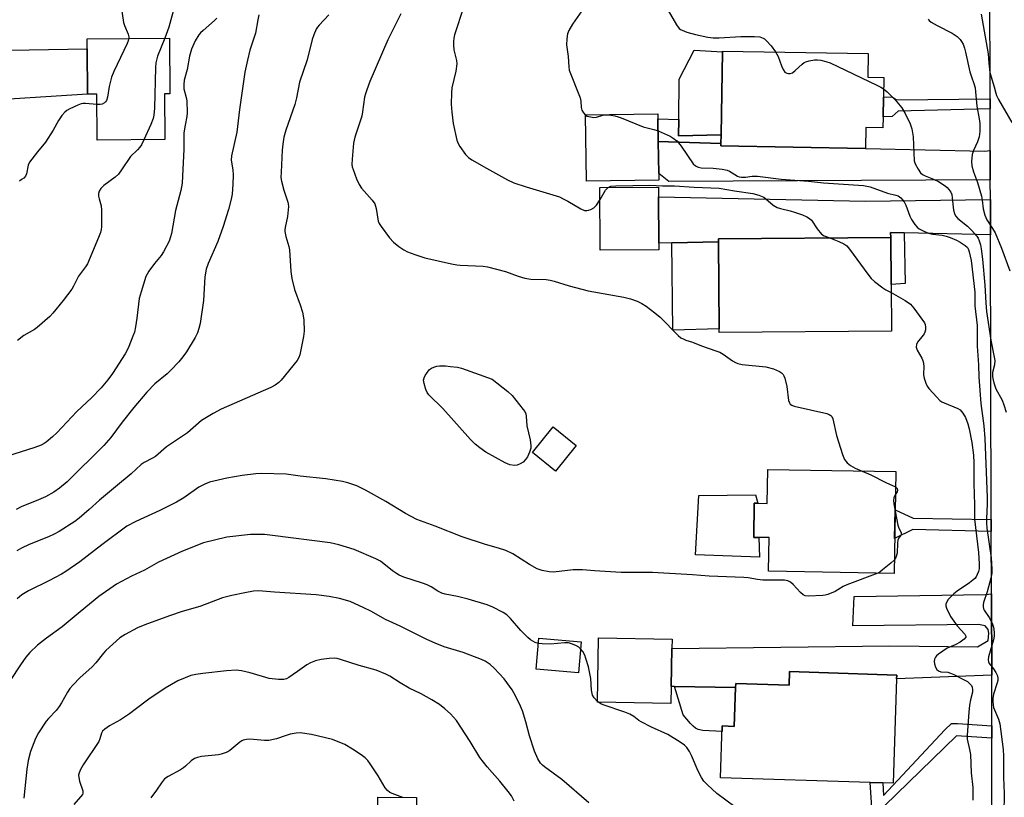
# Model space of a CAD drawing. Units: inches. Extents: x 1267763 to 1273763, y 513453 to 517453.
# Drawn here: x 1268064 to 1268388, y 515151 to 515407 of the extents above; entities that cross this region are included whole.
import ezdxf

# ---------------------------------------------------------------- set-up
doc = ezdxf.new("R2010")
doc.units = ezdxf.units.IN
doc.header["$MEASUREMENT"] = 0
for name, color, linetype in [('BLDG-Footprint', 5, 'Continuous'), ('CULTRL-Pad', 6, 'Continuous'), ('TRANS-Driveway', 251, 'Continuous'), ('TRANS-Non Street Sidewalk', 7, 'Continuous'), ('TRANS-Street Sidewalk', 7, 'Continuous'), ('Undefined', 1, 'Continuous')]:
    doc.layers.add(name, color=color, linetype=linetype)

msp = doc.modelspace()

# ---------------------------------------------------------------- linework, layer by layer
at = {"layer": 'BLDG-Footprint'}
for points, elevation in [([(1268111.54, 515382.9), (1268111.69, 515367.87), (1268089.36, 515367.64), (1268089.2, 515382.84), (1268086.22, 515382.81), (1268086.06, 515397.78), (1268086.03, 515401.01), (1268113.13, 515401.29), (1268113.32, 515382.92)], 460.84), ([(1268348.11, 515375.31), (1268348.05, 515371.77), (1268342.44, 515371.87), (1268342.32, 515364.95), (1268294.71, 515365.76), (1268294.72, 515366.53), (1268294.77, 515369.44), (1268295.25, 515396.8), (1268295.25, 515397), (1268343.24, 515396.18), (1268343.11, 515388.4), (1268348.33, 515388.32), (1268348.22, 515381.8)], 447.1), ([(1268274.3, 515354.51), (1268250.45, 515354.17), (1268250.13, 515375.98), (1268273.98, 515376.33), (1268274, 515374.66), (1268274.11, 515367.27), (1268274.26, 515356.65)], 448.92), ([(1268274.31, 515331.57), (1268255.02, 515331.47), (1268254.91, 515352.05), (1268274.2, 515352.15), (1268274.22, 515348.97), (1268274.3, 515333.7)], 451), ([(1268350.88, 515304.72), (1268294.18, 515304.35), (1268294.17, 515305.51), (1268293.98, 515334.18), (1268293.97, 515335.21), (1268350.64, 515335.58), (1268350.77, 515320.15)], 451.28), ([(1268247.11, 515267.09), (1268240.32, 515258.69), (1268232.74, 515264.81), (1268239.53, 515273.21)], 454.03), ([(1268352.29, 515258.49), (1268351.73, 515224.98), (1268310.43, 515225.67), (1268310.62, 515236.77), (1268305.54, 515236.85), (1268305.73, 515248.12), (1268310, 515248.05), (1268310.19, 515259.2)], 479.09), ([(1268248.73, 515202.4), (1268247.85, 515192.26), (1268233.88, 515193.48), (1268234.77, 515203.62)], 449.88), ([(1268278.36, 515187.78), (1268278.26, 515182.11), (1268254.09, 515182.55), (1268254.47, 515203.73), (1268278.65, 515203.29), (1268278.59, 515200.27)], 451.17), ([(1268352.59, 515190.2), (1268351.49, 515155.87), (1268348, 515155.98), (1268343.92, 515156.11), (1268294.63, 515157.7), (1268295.18, 515174.73), (1268299.14, 515174.6), (1268299.55, 515187.4), (1268299.59, 515188.7), (1268317.22, 515188.13), (1268317.36, 515192.63), (1268352.63, 515191.49)], 451.68), ([(1268194.55, 515151.15), (1268194.4, 515138.07), (1268181.62, 515138.21), (1268181.77, 515151.29)], 444.12)]:
    msp.add_lwpolyline(points, close=True, dxfattribs=dict(at, elevation=elevation))
at = {"layer": 'CULTRL-Pad'}
for points in [[(1268294.77, 515369.44), (1268280.8, 515369.08), (1268280.87, 515374.43), (1268281.03, 515387.73), (1268285.91, 515397.28), (1268295.25, 515396.8)], [(1268294.17, 515305.51), (1268278.9, 515305.11), (1268278.62, 515333.8), (1268293.98, 515334.18)], [(1268306.09, 515250.85), (1268306.84, 515248.11), (1268305.73, 515248.12), (1268305.54, 515236.85), (1268307.17, 515236.82), (1268307.44, 515230.28), (1268286.33, 515231.09), (1268287.41, 515250.58)], [(1268299.55, 515187.4), (1268299.14, 515174.6), (1268295.18, 515174.73), (1268295.12, 515172.93), (1268288.79, 515173.23), (1268287.28, 515173.54), (1268286.31, 515174.01), (1268285.56, 515174.65), (1268284.73, 515175.5), (1268282.27, 515178.44), (1268279.47, 515187.76)]]:
    msp.add_lwpolyline(points, close=True, dxfattribs=at)
at = {"layer": 'TRANS-Driveway'}
msp.add_lwpolyline([(1268028.65, 515396.72), (1268086.06, 515397.78), (1268086.22, 515382.81), (1268043.11, 515380.05)], dxfattribs=at)
for points in [[(1268294.72, 515366.54), (1268294.71, 515365.76), (1268342.32, 515364.95), (1268381.67, 515364), (1268383.4, 515364.23), (1268383.43, 515354.55), (1268277.57, 515354), (1268274.26, 515356.65), (1268274.11, 515367.27)], [(1268383.45, 515348.1), (1268383.48, 515336.52), (1268355.1, 515337.1), (1268350.59, 515337.2), (1268350.64, 515335.58), (1268293.97, 515335.21), (1268293.98, 515334.18), (1268278.62, 515333.8), (1268274.3, 515333.7), (1268274.22, 515348.97), (1268342.32, 515347.55)], [(1268383.9, 515191.43), (1268352.59, 515190.2), (1268352.63, 515191.49), (1268317.36, 515192.63), (1268317.22, 515188.13), (1268299.59, 515188.7), (1268299.55, 515187.4), (1268279.47, 515187.76), (1268278.36, 515187.78), (1268278.59, 515200.27), (1268350.36, 515201.08), (1268379.22, 515200.82), (1268382.72, 515202.84), (1268382.95, 515205.3), (1268382.75, 515206.53), (1268381.74, 515207.76), (1268379.49, 515208.19), (1268338.14, 515207.74), (1268338.64, 515217.35), (1268381.84, 515218), (1268383.82, 515218.21)]]:
    msp.add_lwpolyline(points, close=True, dxfattribs=at)
at = {"layer": 'TRANS-Non Street Sidewalk'}
for points in [[(1268383.36, 515381.32), (1268383.36, 515377.99), (1268353.11, 515377.26), (1268351.1, 515375.46), (1268348.11, 515375.31), (1268348.22, 515381.8), (1268351.17, 515381.93), (1268352.49, 515380.93)], [(1268294.72, 515366.54), (1268274.11, 515367.27), (1268274, 515374.66), (1268280.87, 515374.43), (1268280.8, 515369.08), (1268294.77, 515369.44)], [(1268355.1, 515337.1), (1268355.43, 515320.42), (1268350.77, 515320.15), (1268350.64, 515335.58), (1268350.59, 515337.2)], [(1268383.75, 515242.7), (1268383.76, 515238.83), (1268357.93, 515239.49), (1268351.92, 515236.42), (1268352.08, 515245.91), (1268357.98, 515243.22)], [(1268383.9, 515174.78), (1268383.89, 515170.71), (1268372.32, 515171.5), (1268344.67, 515144.57), (1268343.92, 515156.11), (1268348, 515155.98), (1268348.27, 515151.81), (1268368.5, 515173.44), (1268370.67, 515175.58), (1268372.63, 515175.56)]]:
    msp.add_lwpolyline(points, close=True, dxfattribs=at)
at = {"layer": 'TRANS-Street Sidewalk'}
msp.add_lwpolyline([(1268383.82, 515124.97), (1268383.89, 515170.71), (1268383.9, 515174.78), (1268383.91, 515185.4), (1268383.9, 515191.43), (1268383.82, 515218.21), (1268383.76, 515238.83), (1268383.75, 515242.7), (1268383.48, 515336.52), (1268383.45, 515348.1), (1268383.43, 515354.55), (1268383.4, 515364.23), (1268383.36, 515377.99), (1268383.36, 515381.32), (1268383.25, 515419.59)], dxfattribs=at)
at = {"layer": 'Undefined'}
msp.add_line((1268254.4, 515182.54, 450), (1268254.09, 515182.81, 450), dxfattribs=at)
for points, elevation in [([(1268097.29, 515411.62), (1268098.03, 515406.47), (1268098.34, 515405.38), (1268099.54, 515402.52), (1268099.74, 515401.72), (1268099.75, 515401.15)], 462), ([(1268115.19, 515412.93), (1268113.01, 515404.91), (1268111.64, 515401.27)], 460), ([(1268210, 515411.33), (1268207.06, 515402.33), (1268206.79, 515401.22), (1268206.66, 515400.12), (1268206.65, 515399.02), (1268206.82, 515397.43), (1268207.62, 515393.87), (1268207.73, 515392.75), (1268207.42, 515390.4), (1268206.11, 515384.93), (1268206, 515383.21), (1268205.97, 515379.47), (1268206.16, 515376.87), (1268206.55, 515373.14), (1268207.76, 515367.66), (1268208.18, 515366.57), (1268208.78, 515365.56), (1268210.66, 515362.91), (1268211.63, 515361.93), (1268212.7, 515361.21), (1268217.55, 515358.39), (1268224.45, 515354.59), (1268226.5, 515353.59), (1268230.59, 515352.27), (1268241.56, 515348.96), (1268242.61, 515348.49), (1268244.37, 515347.55), (1268248.64, 515345.02), (1268249.86, 515344.55), (1268250.56, 515344.48), (1268251.09, 515344.57), (1268251.88, 515344.87), (1268252.89, 515345.43), (1268253.72, 515346.2), (1268254.93, 515348.08)], 450), ([(1268276.63, 515411.64), (1268280.08, 515405.64), (1268280.94, 515404.49), (1268281.43, 515404.11), (1268281.93, 515403.85), (1268283.56, 515403.26), (1268286.37, 515402.44), (1268290.4, 515401.59), (1268292.13, 515401.32), (1268294.18, 515401.33), (1268301.34, 515401.77), (1268305.82, 515401.79), (1268307.59, 515401.66), (1268308.63, 515401.29), (1268309.1, 515400.99), (1268309.75, 515400.43), (1268311.33, 515398.7), (1268312.72, 515396.7)], 446), ([(1268128.76, 515407.83), (1268128.01, 515407.04), (1268124.24, 515403.82), (1268123.41, 515402.99), (1268122.86, 515402.31), (1268121.58, 515400.35), (1268120.45, 515397.62), (1268119.73, 515395.38), (1268119.01, 515390.89), (1268118.06, 515387.37), (1268117.87, 515386.01), (1268117.95, 515384.62), (1268118.66, 515381.73), (1268118.87, 515380.58), (1268119, 515376.61), (1268118.91, 515375.48), (1268118.29, 515372.56), (1268117.95, 515370.03), (1268117.92, 515364.75), (1268117.51, 515355.84), (1268117.33, 515353.55), (1268116.89, 515351.05), (1268115.18, 515344.45), (1268113.84, 515336.94), (1268113.55, 515335.79), (1268113.06, 515334.4), (1268111.16, 515330.86), (1268110.4, 515329.66), (1268108.29, 515327.04), (1268106.4, 515324.49), (1268105.77, 515323.53), (1268105.41, 515322.75), (1268103.81, 515317.75), (1268103.18, 515315.51), (1268102.45, 515309.06), (1268101.99, 515306.18), (1268101.63, 515304.48), (1268101.14, 515303.07), (1268099.79, 515299.74), (1268099.19, 515298.47), (1268098.54, 515297.33), (1268094.39, 515290.8), (1268092.89, 515288.73), (1268090.73, 515286.12), (1268087.5, 515282.84), (1268082.7, 515278.3), (1268076.12, 515271.3), (1268074.64, 515269.93), (1268072.61, 515268.25), (1268071.9, 515267.76), (1268070.91, 515267.24), (1268068.8, 515266.41), (1268059.51, 515263.49)], 458), ([(1268142.59, 515408.98), (1268142.21, 515407.32), (1268141.52, 515402.91), (1268139.68, 515397.31), (1268138.84, 515394.01), (1268138.01, 515390.06), (1268136.18, 515377.71), (1268135.37, 515370.28), (1268133.55, 515362.45), (1268133.53, 515361.1), (1268134.06, 515357.88), (1268134.12, 515356.13), (1268134.04, 515353.2), (1268133.77, 515349.92), (1268133.52, 515348.18), (1268132.65, 515344.85), (1268130.82, 515339.27), (1268129.07, 515334.26), (1268125.92, 515327.04), (1268125.23, 515325.15), (1268124.82, 515322.67), (1268124.41, 515314.81), (1268123.23, 515307.3), (1268122.85, 515305.6), (1268122.35, 515304.23), (1268121.63, 515302.64), (1268118.76, 515297.92), (1268117.56, 515296.25), (1268116.28, 515294.63), (1268113.67, 515291.86), (1268112.43, 515290.71), (1268108.39, 515287.46), (1268105.71, 515284.69), (1268101.39, 515279.58), (1268097.62, 515274.78), (1268093.83, 515269.74), (1268091.52, 515267.08), (1268079.43, 515255.09), (1268077.01, 515253.03), (1268075.09, 515251.73), (1268072.32, 515250.15), (1268069.31, 515248.86), (1268064.53, 515246.99), (1268062.66, 515246.06)], 456), ([(1268165.61, 515408.95), (1268162.49, 515405.57), (1268161.96, 515404.9), (1268161.52, 515404.18), (1268160.7, 515402.37), (1268160.1, 515400.78), (1268158.5, 515394.16), (1268156, 515386.72), (1268155, 515381.59), (1268154.47, 515379.37), (1268151.51, 515370.95), (1268150.86, 515368.7), (1268150.51, 515366.39), (1268150.3, 515364.36), (1268149.89, 515357.08), (1268149.88, 515355.34), (1268150.04, 515354.21), (1268150.84, 515351.17), (1268152.15, 515347.25), (1268152.28, 515346.68), (1268152.33, 515345.85), (1268152.08, 515342.49), (1268151.24, 515338.91), (1268151.14, 515338.09), (1268151.16, 515337.55), (1268151.45, 515335.96), (1268152.47, 515332.64), (1268152.71, 515331.52), (1268153.13, 515324.42), (1268153.44, 515322.13), (1268154.36, 515318.48), (1268156.18, 515313.46), (1268156.97, 515310.97), (1268157.24, 515309.85), (1268157.39, 515308.37), (1268157.47, 515304.78), (1268157.29, 515303.04), (1268156.1, 515296.92), (1268155.81, 515296.1), (1268155.2, 515295.11), (1268149.96, 515288.61), (1268149.13, 515287.8), (1268147.99, 515287.01), (1268146.49, 515286.22), (1268130.21, 515279.06), (1268127.6, 515277.61), (1268123.75, 515275.29), (1268119.07, 515271.31), (1268112.17, 515266.66), (1268108.54, 515263.51), (1268107.58, 515262.91), (1268104.81, 515261.45), (1268103.87, 515260.8), (1268100.54, 515257.76), (1268095.37, 515253.51), (1268090.18, 515249.09), (1268086.73, 515245.97), (1268083.4, 515243.14), (1268082.02, 515242.07), (1268076.87, 515238.83), (1268075.15, 515237.87), (1268073.37, 515237.06), (1268067, 515234.51), (1268064.42, 515233.28), (1268062.95, 515232.36)], 454), ([(1268189.38, 515409.22), (1268186.47, 515403.55), (1268185.1, 515400.66), (1268179.19, 515386.98), (1268178.14, 515384.26), (1268177.67, 515382.89), (1268177.42, 515381.79), (1268176.72, 515376.97), (1268176.45, 515375.54), (1268174.18, 515368.62), (1268173.77, 515366.7), (1268173.29, 515361.43), (1268173.23, 515359.68), (1268173.36, 515358.83), (1268173.6, 515357.99), (1268174.7, 515354.95), (1268175.63, 515353.11), (1268176.43, 515351.87), (1268179.94, 515347.88), (1268180.76, 515346.7), (1268181.03, 515345.94), (1268181.21, 515345.13), (1268181.89, 515340.98), (1268182.22, 515340.21), (1268182.85, 515339.25), (1268185.62, 515335.5), (1268186.94, 515334.04), (1268188.64, 515332.62), (1268190.31, 515331.57), (1268191.54, 515330.9), (1268193.99, 515329.96), (1268197.29, 515328.88), (1268206, 515326.98), (1268207.76, 515326.64), (1268208.92, 515326.51), (1268216.5, 515326.16), (1268217.93, 515325.98), (1268223.86, 515324.43), (1268227.95, 515322.84), (1268230.13, 515322.23), (1268232.12, 515321.92), (1268237.18, 515321.76), (1268238.53, 515321.59), (1268239.88, 515321.25), (1268244.77, 515319.64), (1268250.98, 515318.02), (1268262.77, 515315.99), (1268264.98, 515315.44), (1268267.12, 515314.67), (1268268.64, 515313.91), (1268270.09, 515312.98), (1268272.95, 515310.84), (1268274.71, 515309.36), (1268280.7, 515303.34), (1268281.58, 515302.6), (1268282.25, 515302.2), (1268283.23, 515301.81), (1268285.37, 515301.13), (1268288.36, 515299.89), (1268293.07, 515298.33), (1268294.42, 515297.8), (1268295.43, 515297.22), (1268298.54, 515294.94), (1268299.51, 515294.39), (1268300.27, 515294.08), (1268301.68, 515293.81), (1268309.51, 515293.03), (1268312.05, 515292.35), (1268314.06, 515291.46), (1268314.72, 515291.01), (1268315.2, 515290.51), (1268315.47, 515290.08), (1268315.77, 515289.29), (1268316.45, 515286.49), (1268317.02, 515281.88), (1268317.28, 515281.11), (1268317.53, 515280.75), (1268318.09, 515280.33), (1268318.88, 515280.04), (1268329.57, 515277.6), (1268330.36, 515277.33), (1268330.97, 515276.98), (1268331.28, 515276.61), (1268331.58, 515275.86), (1268332.75, 515270.34), (1268334.73, 515264.11), (1268335.41, 515262.49), (1268336.29, 515261.41), (1268337.36, 515260.49), (1268338.9, 515259.68), (1268341.25, 515258.68)], 452), ([(1268248.92, 515410.27), (1268245.82, 515405.86), (1268244.64, 515403.78), (1268244.19, 515402.69), (1268243.96, 515401.01), (1268243.91, 515399.02), (1268244.48, 515395.2), (1268244.64, 515391.79), (1268244.79, 515390.68), (1268248.34, 515381.62), (1268248.61, 515380.52), (1268248.75, 515378.39), (1268248.94, 515377.58), (1268249.47, 515376.63), (1268250.14, 515375.93)], 448), ([(1268380.44, 515409.2), (1268382.71, 515396.15), (1268382.97, 515393.01), (1268383.33, 515390), (1268384.7, 515385.25), (1268385.22, 515383.12), (1268385.49, 515382.32), (1268386.15, 515381.03), (1268390.5, 515373.5)], 442), ([(1268362.92, 515407.46), (1268363.27, 515407.07), (1268363.94, 515406.57), (1268365.91, 515405.42), (1268370.83, 515402.86), (1268371.82, 515402.26), (1268372.47, 515401.75), (1268373.47, 515400.81), (1268373.99, 515400.18), (1268374.48, 515399.24), (1268374.96, 515397.97), (1268375.31, 515396.64), (1268376.69, 515390.16), (1268377.21, 515388.48), (1268378.03, 515386.3), (1268378.4, 515384.92), (1268378.6, 515383.55), (1268378.97, 515378.85), (1268379.8, 515374.64), (1268379.98, 515373.11), (1268379.94, 515370.52), (1268379.72, 515368.81), (1268379.19, 515367.12), (1268377.92, 515364.29), (1268377.5, 515362.94), (1268377.25, 515360.62), (1268377.36, 515359.17), (1268377.9, 515357.2), (1268379.16, 515353.76), (1268380.52, 515349.26), (1268380.78, 515347.91), (1268381.04, 515345.09), (1268381.67, 515342.94), (1268382.34, 515341.39), (1268384.2, 515338.53), (1268384.98, 515337.1), (1268387.12, 515332.06), (1268389.87, 515324.63)], 444), ([(1268111.64, 515401.27), (1268109.25, 515395.3), (1268108.66, 515393.08), (1268108.54, 515391.6), (1268108.27, 515378.15), (1268108.05, 515375.9), (1268107.81, 515374.85), (1268107.08, 515372.79), (1268104.76, 515367.8)], 460), ([(1268099.75, 515401.15), (1268099.6, 515400.33), (1268099.29, 515399.5), (1268094.9, 515390.3), (1268094.06, 515388.38), (1268093.27, 515385.33), (1268092.72, 515381.86), (1268092.4, 515380.78), (1268092.1, 515380.33), (1268091.73, 515379.94), (1268091.06, 515379.53), (1268090.3, 515379.38), (1268089.24, 515379.4)], 462), ([(1268312.72, 515396.7), (1268313.59, 515395.17), (1268314.68, 515392.19), (1268315.25, 515390.92), (1268315.82, 515390.06), (1268316.46, 515389.68), (1268316.98, 515389.59), (1268317.52, 515389.6), (1268318.25, 515389.89), (1268319.13, 515390.58), (1268321.47, 515392.74), (1268322.17, 515393.23), (1268322.7, 515393.49), (1268323.83, 515393.81), (1268325.6, 515394.08), (1268326.48, 515394.1), (1268327.63, 515393.97), (1268329.33, 515393.62), (1268330.69, 515393.12), (1268346.09, 515385.82), (1268347.39, 515385.15), (1268348.27, 515384.58)], 446), ([(1268348.27, 515384.58), (1268349.47, 515383.55), (1268352.16, 515380.91), (1268354.3, 515378.34), (1268355.44, 515376.45), (1268357.05, 515373), (1268357.59, 515371.34), (1268358.03, 515368.72), (1268358.37, 515360.9), (1268358.68, 515359.83), (1268359.66, 515358.09), (1268360.47, 515356.94), (1268361.07, 515356.4), (1268362.01, 515355.91), (1268364.77, 515354.83), (1268366.33, 515354.02), (1268368.52, 515352.6), (1268369.19, 515352.06), (1268369.78, 515351.45), (1268370.41, 515350.54), (1268370.73, 515349.77), (1268370.92, 515348.65), (1268371.28, 515344.6), (1268371.59, 515343.5), (1268371.96, 515342.74), (1268372.7, 515341.89), (1268375.92, 515339.36), (1268377.39, 515337.94), (1268378.98, 515336.03), (1268379.39, 515335.36), (1268379.77, 515334.55), (1268380.16, 515333.23), (1268380.44, 515331.91), (1268380.84, 515328.52), (1268381.66, 515319.93), (1268381.97, 515314.04), (1268382.2, 515311.24), (1268383.56, 515301.8), (1268384.74, 515296.22), (1268384.91, 515295.09), (1268384.83, 515293.65), (1268384.19, 515291.17), (1268384.13, 515289.99), (1268384.22, 515289.12), (1268384.6, 515287.73), (1268385.3, 515285.81), (1268387.32, 515282.05), (1268387.93, 515280.48), (1268388.65, 515278.06)], 446), ([(1268089.24, 515379.4), (1268085.51, 515379.74), (1268084.67, 515379.74), (1268084.12, 515379.64), (1268083.04, 515379.24), (1268080.4, 515377.95), (1268079.39, 515377.39), (1268078.71, 515376.87), (1268077.78, 515375.8), (1268076.61, 515374.18), (1268074.83, 515370.93), (1268072.35, 515366.95), (1268069.71, 515363.8), (1268067.11, 515360.39), (1268066.62, 515359.39), (1268066.04, 515356.53), (1268065.72, 515355.8), (1268065.17, 515355.2), (1268064.5, 515354.67), (1268063.77, 515354.19)], 462), ([(1268250.14, 515375.93), (1268250.7, 515375.61), (1268251.22, 515375.43), (1268252.88, 515375.16), (1268253.73, 515375.25), (1268255.86, 515375.9), (1268256.69, 515376.03), (1268257.82, 515375.97), (1268259.8, 515375.63), (1268260.85, 515375.36), (1268261.84, 515375.01), (1268269.09, 515372.05), (1268272.68, 515371.16), (1268274.06, 515370.74)], 448), ([(1268274.06, 515370.74), (1268278.04, 515369), (1268279.03, 515368.36), (1268280.2, 515367.43), (1268280.81, 515366.81), (1268281.68, 515365.69), (1268285.56, 515359.91), (1268286.33, 515359.17), (1268287.2, 515358.78), (1268288.28, 515358.58), (1268292.13, 515358.39), (1268295.11, 515358.12), (1268296.28, 515357.94), (1268296.83, 515357.78), (1268297.58, 515357.42), (1268300.21, 515355.78), (1268300.72, 515355.58), (1268301.49, 515355.43), (1268302.81, 515355.44), (1268305.03, 515355.8), (1268306.8, 515355.82), (1268314.53, 515354.78), (1268323.56, 515354.11), (1268328.55, 515353.56), (1268341.71, 515352.73), (1268343.83, 515352.26), (1268349.54, 515350.18), (1268352.3, 515349.56), (1268353.09, 515349.3), (1268353.57, 515349.02), (1268353.99, 515348.65), (1268355.07, 515347.31), (1268355.59, 515346.26), (1268356.94, 515342.6), (1268357.44, 515341.53), (1268358.62, 515339.92), (1268359.38, 515339.06), (1268360.01, 515338.49), (1268361.51, 515337.64), (1268363.1, 515337.02), (1268364.42, 515336.74), (1268367.59, 515336.34), (1268368.95, 515336.02), (1268370.24, 515335.58), (1268372.28, 515334.71), (1268373.52, 515334.07), (1268375.13, 515333), (1268375.87, 515332.27), (1268376.25, 515331.64), (1268376.52, 515330.84), (1268377.1, 515328.03), (1268378.31, 515317.59), (1268378.39, 515316.15), (1268378.39, 515313.1), (1268379.05, 515306.64), (1268379.13, 515299.83), (1268379.51, 515293.66), (1268379.64, 515289.58), (1268380.26, 515280.93), (1268381.31, 515273.53), (1268381.64, 515269.41), (1268382.41, 515249.96), (1268382.38, 515247.73), (1268382.13, 515243.11), (1268382.15, 515241.64), (1268382.33, 515239.87), (1268383.7, 515230.13), (1268383.98, 515226.4), (1268383.92, 515225.02), (1268383.6, 515223.36), (1268382.41, 515218.88), (1268381.24, 515215.41), (1268381.09, 515214.64), (1268381.09, 515214.11), (1268381.24, 515213.34), (1268381.45, 515212.84), (1268383.03, 515210.45), (1268383.99, 515208.6), (1268384.43, 515207.27), (1268384.69, 515205.66), (1268384.67, 515204.36), (1268384.46, 515203.15), (1268382.82, 515197.51), (1268382.69, 515196.48), (1268382.81, 515195.8), (1268383.02, 515195.34), (1268384.51, 515193.5), (1268385.28, 515192.3), (1268385.75, 515191.29), (1268385.92, 515190.51), (1268385.88, 515189.72), (1268385.71, 515188.92), (1268384.45, 515185.18), (1268384.25, 515183.83), (1268384.25, 515182.74), (1268384.35, 515181.66), (1268384.53, 515180.85), (1268386.17, 515176.93), (1268386.61, 515175.4), (1268387.64, 515167), (1268387.78, 515164.75), (1268387.82, 515157.75), (1268387.98, 515152.54), (1268387.93, 515145.92)], 448), ([(1268104.76, 515367.8), (1268103.92, 515366.09), (1268103.45, 515365.34), (1268102.67, 515364.47), (1268100.34, 515362.29), (1268097.42, 515357.92), (1268096.36, 515356.48), (1268095.32, 515355.49), (1268091.58, 515352.78), (1268090.62, 515351.74), (1268090.02, 515350.82), (1268089.83, 515350.05), (1268089.85, 515349.23), (1268090.01, 515348.37), (1268090.65, 515346.06), (1268090.79, 515344.63), (1268090.74, 515339.14), (1268090.66, 515338.29), (1268090.44, 515337.23), (1268089.84, 515335.6), (1268086.15, 515326.95), (1268085.56, 515325.95), (1268083.26, 515322.85), (1268081.58, 515319.61), (1268080.99, 515318.63), (1268078.18, 515314.84), (1268074.74, 515310.69), (1268073.75, 515309.58), (1268069.66, 515305.91), (1268068.71, 515305.27), (1268065.21, 515303.29), (1268063.16, 515301.67)], 460), ([(1268257.56, 515352.06), (1268258.05, 515352.34), (1268258.54, 515352.48), (1268260.14, 515352.6), (1268271.32, 515352.81), (1268275.53, 515352.57), (1268279.43, 515352.59), (1268285.89, 515352.17), (1268294.15, 515351.88), (1268299.24, 515350.95), (1268305.29, 515350.14), (1268307.25, 515349.55), (1268308.85, 515348.86), (1268309.53, 515348.36), (1268311.91, 515346.25), (1268313.23, 515345.47), (1268314.35, 515345.12), (1268317.56, 515344.38), (1268318.93, 515343.99), (1268321.57, 515343.11), (1268323.04, 515342.42), (1268323.94, 515341.82), (1268324.53, 515341.27), (1268326.4, 515338.49), (1268327.84, 515336.75), (1268328.73, 515336.13), (1268330.56, 515335.45)], 450), ([(1268254.93, 515348.08), (1268256.78, 515351.17), (1268257.56, 515352.06)], 450), ([(1268330.56, 515335.45), (1268331.93, 515334.97), (1268333.57, 515334.26), (1268335.17, 515333.47), (1268336.14, 515332.84), (1268337.08, 515331.8), (1268343.08, 515323.49), (1268344.19, 515322.11), (1268345.27, 515321.16), (1268348.03, 515319.04), (1268348.99, 515318.4), (1268350.79, 515317.44)], 450), ([(1268350.79, 515317.44), (1268355.45, 515314.84), (1268357.16, 515313.68), (1268358.3, 515312.33), (1268360.94, 515308.71), (1268361.74, 515307.47), (1268361.96, 515306.95), (1268362.09, 515306.11), (1268362.07, 515305.25), (1268361.92, 515304.41), (1268361.69, 515303.89), (1268361.37, 515303.41), (1268359.51, 515301.12), (1268359.16, 515300.34), (1268359.05, 515299.54), (1268359.38, 515298.54), (1268360.93, 515295.82), (1268361.34, 515294.8), (1268361.53, 515293.23), (1268361.44, 515290.33), (1268361.67, 515289.25), (1268362.21, 515287.65), (1268362.68, 515286.65), (1268363.19, 515285.92), (1268365.77, 515282.99), (1268366.82, 515281.95), (1268367.49, 515281.5), (1268368.19, 515281.16), (1268372.78, 515279.28), (1268373.49, 515278.8), (1268374.42, 515277.77), (1268375.31, 515276.36), (1268376.06, 515274.26), (1268376.47, 515272.62), (1268377.3, 515268.04), (1268377.86, 515263.9), (1268378, 515261.38), (1268378.04, 515259.11), (1268377.96, 515254.63), (1268378.26, 515247.52), (1268378.27, 515242.83), (1268379.53, 515231.86), (1268379.8, 515228.13), (1268379.71, 515226.45), (1268379.51, 515225.62), (1268379.12, 515224.58), (1268378.76, 515223.87), (1268378.34, 515223.29), (1268377.72, 515222.71), (1268376.57, 515221.83), (1268372.56, 515219.15), (1268371.46, 515218.29), (1268370.38, 515217.24), (1268369.58, 515216.35), (1268369.12, 515215.62), (1268368.84, 515214.83), (1268368.83, 515214.29), (1268369.05, 515213.48), (1268370.36, 515210.78), (1268372.49, 515207.72), (1268375.09, 515204.91), (1268375.4, 515204.3), (1268375.36, 515203.94), (1268374.82, 515203.29), (1268373.47, 515202.36), (1268371.91, 515201.48), (1268369.28, 515200.33), (1268366.38, 515198.4), (1268365.73, 515197.86), (1268365.38, 515197.44), (1268365.05, 515196.73), (1268364.91, 515195.96), (1268365.02, 515195.16), (1268365.44, 515194.1), (1268365.85, 515193.38), (1268366.39, 515192.84), (1268367.14, 515192.6), (1268369.47, 515192.42), (1268370.3, 515192.16), (1268371.38, 515191.68), (1268374.59, 515190.08), (1268375.88, 515189.34), (1268376.95, 515188.44), (1268377.26, 515188.02), (1268377.46, 515187.51), (1268377.57, 515186.67), (1268377.54, 515185.81), (1268376.88, 515183.35), (1268376.6, 515181.6), (1268376.35, 515179.24), (1268375.76, 515171.69), (1268375.85, 515170.34), (1268376.63, 515167.03), (1268376.92, 515165.32), (1268377.11, 515159.33), (1268377.63, 515154.47), (1268377.71, 515153), (1268377.72, 515150.31)], 450), ([(1268341.25, 515258.68), (1268344.06, 515257.47), (1268349, 515254.94), (1268352.21, 515253.52)], 452), ([(1268346.41, 515225.07), (1268336.21, 515221.26), (1268335.02, 515220.66), (1268332.36, 515219.06), (1268329.95, 515218.02), (1268329.11, 515217.81), (1268328.25, 515217.71), (1268323.61, 515217.5), (1268322.51, 515217.6), (1268321.78, 515217.95), (1268320.92, 515218.7), (1268318.48, 515221.28), (1268317.61, 515222.05), (1268316.74, 515222.55), (1268315.66, 515222.78), (1268308.56, 515222.8), (1268306.78, 515222.99), (1268303.73, 515223.49), (1268302.29, 515223.61), (1268290.82, 515224.06), (1268285.37, 515224.5), (1268272.16, 515225.24), (1268264.43, 515225.22), (1268261.88, 515225.31), (1268253.13, 515225.79), (1268249.15, 515226.18), (1268246.06, 515226.1), (1268239.6, 515225.4), (1268238.15, 515225.45), (1268235.88, 515225.94), (1268234.25, 515226.53), (1268231.73, 515227.95), (1268226.25, 515231.38), (1268223.97, 515232.51), (1268221.54, 515233.34), (1268217.25, 515234.55), (1268209.56, 515236.99), (1268200.69, 515240.49), (1268194.62, 515242.73), (1268190.87, 515244.74), (1268184.36, 515248.69), (1268177.73, 515252.43), (1268174.83, 515253.83), (1268171.84, 515254.85), (1268170.14, 515255.2), (1268164.66, 515256.08), (1268156.21, 515256.98), (1268151.6, 515257.63), (1268143.61, 515257.89), (1268141.58, 515257.81), (1268137.09, 515257.25), (1268132.03, 515256.33), (1268126.38, 515255.04), (1268124.81, 515254.4), (1268122.79, 515253.41), (1268117.88, 515249.92), (1268115.5, 515248.48), (1268109.94, 515245.72), (1268102.06, 515242.07), (1268099.16, 515240.49), (1268090.85, 515234.4), (1268083.66, 515228.81), (1268079.09, 515225.62), (1268077.58, 515224.73), (1268073.46, 515222.58), (1268066.78, 515219.27), (1268064.56, 515217.87), (1268062.99, 515216.6)], 452), ([(1268352.21, 515253.52), (1268352.76, 515252.99), (1268352.91, 515252.43), (1268352.75, 515251.81), (1268352.16, 515250.86)], 452), ([(1268352.16, 515250.86), (1268351.67, 515249.87), (1268351.54, 515248.95), (1268351.63, 515247.84), (1268352.07, 515245.43)], 452), ([(1268352.07, 515245.43), (1268353, 515240.87), (1268353.35, 515239.85), (1268354.07, 515238.43), (1268354.12, 515238.04), (1268353.97, 515237.62), (1268353.38, 515236.75), (1268353.02, 515235.99), (1268352.85, 515234.94), (1268352.78, 515231.6), (1268352.37, 515230.23), (1268351.8, 515229.35)], 452), ([(1268234.62, 515201.91), (1268233.62, 515202.24), (1268232.82, 515202.62), (1268232.09, 515203.11), (1268231.2, 515203.88), (1268228.87, 515206.14), (1268225.4, 515210.17), (1268224.22, 515211.35), (1268223.03, 515212.12), (1268219.65, 515213.81), (1268217.76, 515214.58), (1268211.52, 515216.51), (1268208.04, 515217.37), (1268203.97, 515218.15), (1268202.87, 515218.46), (1268201.51, 515219.17), (1268199.31, 515220.59), (1268198.06, 515221.18), (1268196.46, 515221.77), (1268190.33, 515223.76), (1268188.78, 515224.41), (1268187.87, 515224.92), (1268186.65, 515225.78), (1268182.63, 515228.96), (1268181.1, 515229.79), (1268174.02, 515232.8), (1268168.97, 515234.38), (1268166.06, 515235.01), (1268147.13, 515237.48), (1268144.49, 515237.75), (1268141.9, 515237.84), (1268139.89, 515237.8), (1268132.06, 515236.94), (1268124.36, 515235.06), (1268117.44, 515232.31), (1268109.58, 515228.64), (1268104.95, 515226.06), (1268100.67, 515224.06), (1268095.76, 515221.38), (1268089.88, 515217.33), (1268083.71, 515212.35), (1268077.79, 515207.41), (1268072.65, 515203.66), (1268069.67, 515201.34), (1268067.18, 515198.92), (1268065.91, 515197.4), (1268064.07, 515194.9), (1268060.68, 515189.72)], 450), ([(1268351.8, 515229.35), (1268350.7, 515228.32), (1268347.99, 515226.11), (1268347.06, 515225.43), (1268346.41, 515225.07)], 452), ([(1268251.2, 515149.44), (1268242.37, 515157.05), (1268236.65, 515161.3), (1268235.97, 515161.86), (1268235.38, 515162.48), (1268234.44, 515163.86), (1268233.37, 515166.4), (1268231.67, 515171.43), (1268230.53, 515176.13), (1268229.43, 515179.7), (1268228.77, 515181.29), (1268227.13, 515184.63), (1268225.95, 515186.68), (1268223.34, 515190.28), (1268220.12, 515193.78), (1268218.81, 515194.95), (1268217.16, 515196.03), (1268215.86, 515196.64), (1268209.89, 515198.88), (1268203.66, 515200.82), (1268200.62, 515202.01), (1268197.9, 515203.24), (1268189.14, 515207.56), (1268184.28, 515209.83), (1268179.45, 515212.5), (1268177.11, 515213.66), (1268172.61, 515215.67), (1268169.17, 515216.74), (1268165.7, 515217.42), (1268161.47, 515217.95), (1268147.72, 515218.77), (1268142.46, 515219.24), (1268140.83, 515219.12), (1268137.96, 515218.61), (1268133.73, 515217.75), (1268130.68, 515216.93), (1268123.21, 515214.13), (1268117.37, 515212.38), (1268113.13, 515210.98), (1268105.02, 515208.07), (1268102.64, 515207.02), (1268098.53, 515204.88), (1268096.87, 515203.72), (1268092.21, 515199.59), (1268091.43, 515198.72), (1268088.87, 515195.5), (1268087.7, 515194.19), (1268086.64, 515193.18), (1268083.72, 515190.66), (1268081.3, 515188.15), (1268080.36, 515187.06), (1268079.59, 515185.89), (1268077.59, 515182.32), (1268076.83, 515181.11), (1268075.83, 515179.83), (1268073.29, 515177.21), (1268072.55, 515176.34), (1268070.03, 515172.42), (1268069.07, 515170.63), (1268067.39, 515166.29), (1268066.6, 515163.32), (1268066.22, 515160.54), (1268065.19, 515150.92)], 448), ([(1268248.54, 515200.18), (1268247.92, 515200.69), (1268246.91, 515201.25), (1268245.57, 515201.82), (1268244.52, 515202.07), (1268243.22, 515202.1), (1268238.6, 515201.68), (1268235.92, 515201.74), (1268234.62, 515201.91)], 450), ([(1268254.09, 515182.81), (1268253.02, 515183.95), (1268252.46, 515184.92), (1268252.17, 515186.52), (1268251.95, 515190.4), (1268251.09, 515194.2), (1268250.3, 515196.97), (1268249.91, 515198.05), (1268249.23, 515199.28), (1268248.54, 515200.18)], 450), ([(1268226.65, 515149.97), (1268225.74, 515151.7), (1268224.72, 515153.12), (1268221.94, 515156.56), (1268217.76, 515161.22), (1268215.31, 515164.39), (1268212.18, 515169.56), (1268207.68, 515176.57), (1268205.74, 515178.72), (1268203.86, 515180.42), (1268202.05, 515181.76), (1268199.58, 515183.38), (1268196, 515185.3), (1268192.04, 515187.19), (1268189.09, 515188.91), (1268185.69, 515191.12), (1268184.41, 515191.79), (1268181.19, 515193.07), (1268175.66, 515194.69), (1268169.52, 515196.65), (1268168.39, 515196.94), (1268167.52, 515197.05), (1268165.79, 515196.99), (1268163.11, 515196.58), (1268161.25, 515196.13), (1268159.63, 515195.57), (1268158.41, 515194.85), (1268155.36, 515192.66), (1268152.42, 515190.68), (1268151.66, 515190.26), (1268150.8, 515189.99), (1268149.12, 515189.99), (1268146, 515190.35), (1268139.73, 515192.25), (1268136.83, 515192.85), (1268135.08, 515193.09), (1268131.96, 515192.92), (1268124.17, 515192.06), (1268121.86, 515191.72), (1268120.17, 515191.32), (1268118.3, 515190.6), (1268115.93, 515189.57), (1268111.76, 515187.16), (1268106.36, 515183.58), (1268101.92, 515180.1), (1268099.99, 515178.72), (1268097.04, 515176.75), (1268094.61, 515175.47), (1268093.37, 515174.72), (1268091.93, 515173.73), (1268091.11, 515172.99), (1268090.74, 515172.36), (1268090.25, 515170.45), (1268089.89, 515169.66), (1268084.7, 515161.97), (1268083.84, 515160.41), (1268083.4, 515159.33), (1268083.25, 515158.53), (1268083.28, 515157.73), (1268083.56, 515156.6), (1268084.66, 515153.37), (1268084.69, 515152.63), (1268084.53, 515152.18), (1268083.92, 515151.34), (1268081.66, 515148.89)], 446), ([(1268302.32, 515145.85), (1268293.38, 515152.48), (1268290.34, 515155.31), (1268289.13, 515156.6), (1268288.35, 515157.79), (1268287.24, 515159.81), (1268285.04, 515164.98), (1268284.41, 515166.31), (1268283.49, 515167.64), (1268282.72, 515168.42), (1268281.29, 515169.42), (1268277.29, 515171.88), (1268271.93, 515174.3), (1268268.45, 515176.04), (1268267.71, 515176.53), (1268266.11, 515177.81), (1268264.72, 515178.65), (1268263.08, 515179.29), (1268256, 515181.65), (1268255.19, 515182), (1268254.4, 515182.54)], 450), ([(1268190.01, 515151.2), (1268186.51, 515152.44), (1268185.75, 515152.82), (1268184.91, 515153.45), (1268184.21, 515154.31), (1268181.86, 515158.32), (1268179.3, 515162.23), (1268178.44, 515163.4), (1268177.64, 515164.2), (1268176.31, 515165.25), (1268173.43, 515167.13), (1268170.94, 515168.58), (1268166.83, 515170.24), (1268159.92, 515171.92), (1268156.25, 515172.42), (1268154.85, 515172.38), (1268152.91, 515171.98), (1268151.28, 515171.52), (1268148.41, 515170.47), (1268145.93, 515169.92), (1268144.5, 515169.91), (1268139.59, 515170.33), (1268138.5, 515170.28), (1268137.45, 515170.08), (1268136.97, 515169.86), (1268136.29, 515169.4), (1268133.09, 515166.64), (1268132.35, 515166.22), (1268131.54, 515165.88), (1268130.15, 515165.41), (1268129.29, 515165.21), (1268123.7, 515164.62), (1268122.38, 515164.32), (1268121.38, 515163.97), (1268120.33, 515163.26), (1268118.48, 515161.44), (1268117.8, 515160.89), (1268116.78, 515160.27), (1268112.69, 515158.08), (1268111.56, 515157.27), (1268110.5, 515156.01), (1268108.92, 515153.58), (1268107.02, 515151.08)], 444)]:
    msp.add_lwpolyline(points, dxfattribs=dict(at, elevation=elevation))
at = {"layer": 'Undefined', "elevation": 454}
msp.add_lwpolyline([(1268226.87, 515260.56), (1268225.22, 515260.76), (1268224.43, 515261.02), (1268223.67, 515261.39), (1268217.33, 515264.95), (1268215.41, 515266.29), (1268213.78, 515267.55), (1268212.33, 515269.03), (1268203.16, 515279.24), (1268198.58, 515283.83), (1268198.06, 515284.52), (1268197.6, 515285.56), (1268197.02, 515287.51), (1268196.86, 515288.61), (1268197.01, 515289.38), (1268197.36, 515290.12), (1268198.11, 515291.3), (1268198.8, 515292.15), (1268199.44, 515292.61), (1268200.19, 515292.94), (1268201.24, 515293.24), (1268202.05, 515293.34), (1268204.01, 515293.29), (1268205.7, 515293.14), (1268207.97, 515292.87), (1268209.37, 515292.57), (1268219.4, 515288.99), (1268224.53, 515284.9), (1268225.95, 515283.52), (1268229.62, 515278.99), (1268230.12, 515278.29), (1268230.49, 515277.55), (1268230.65, 515276.74), (1268230.79, 515273.57), (1268231.9, 515268.94), (1268232.19, 515267.03), (1268232.14, 515266.23), (1268231.75, 515264.92), (1268231.05, 515263.41), (1268230.39, 515262.45), (1268229.58, 515261.65), (1268228.65, 515261.07), (1268227.66, 515260.66)], close=True, dxfattribs=at)

doc.saveas('drawing.dxf')
